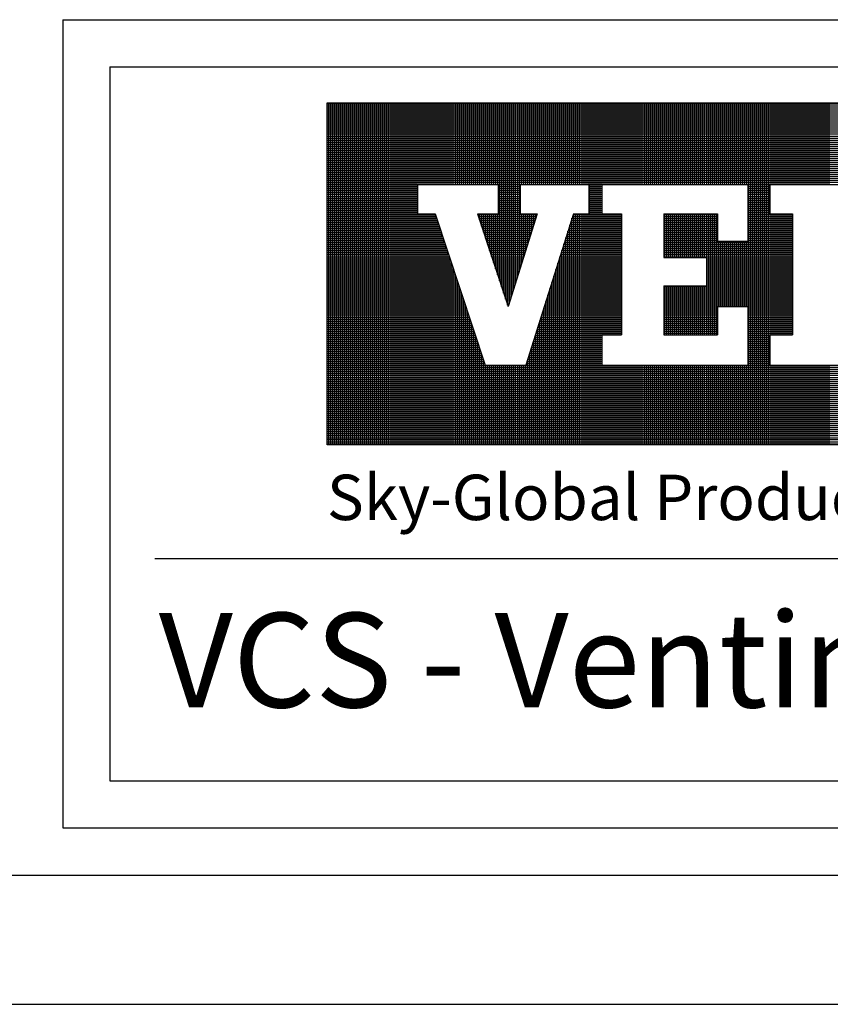
# Model space of a CAD drawing. Units: inches. Extents: x -17 to 63.8, y 0 to 55.1.
# Drawn here: x 47.2 to 51.3, y 0 to 5 of the extents above; entities that cross this region are included whole.
import ezdxf

# ---------------------------------------------------------------- set-up
doc = ezdxf.new("R2010")
doc.units = ezdxf.units.IN
doc.header["$LTSCALE"] = 2
doc.header["$MEASUREMENT"] = 0
doc.layers.get('0').update_dxf_attribs({"linetype": 'CONTINUOUS'})
doc.layers.add('VELUX_Border', color=5, linetype='CONTINUOUS')
doc.layers.add('VELUX_Text', color=1, linetype='CONTINUOUS')
doc.styles.add('Verdana', font='verdana.ttf')

msp = doc.modelspace()

# ---------------------------------------------------------------- linework, layer by layer
at = {"color": 7}
for p, q in [((47.6202, 4.7994), (62.6056, 4.7994)), ((47.6202, 4.7994), (47.6202, 1.1444)), ((47.8499, 2.283), (62.3896, 2.283)), ((47.6202, 1.1444), (62.6056, 1.1444))]:
    msp.add_line(p, q, dxfattribs=at)
at = {"layer": 'VELUX_Border'}
for p, q in [((47.3785, 5.0411), (62.8473, 5.0411)), ((47.3785, 5.0411), (47.3785, 0.9027)), ((47.3785, 0.9027), (62.8473, 0.9027)), ((1.3221, 0.661), (63.089, 0.661))]:
    msp.add_line(p, q, dxfattribs=at)
at = {"layer": 'VELUX_Border', "color": 6}
msp.add_line((0, 0), (63.75, 0), dxfattribs=at)
at = {"layer": 'VELUX_Text', "color": 240}
for p, q in [((48.7325, 4.6161), (54.0006, 4.6161)), ((48.7325, 2.864), (48.7325, 4.6161)), ((54.0006, 4.6087), (48.7325, 4.6087)), ((54.0006, 4.5984), (48.7325, 4.5984)), ((54.0006, 4.5881), (48.7325, 4.5881)), ((48.7404, 2.864), (48.7404, 4.6161)), ((48.7507, 2.864), (48.7507, 4.6161)), ((48.761, 2.864), (48.761, 4.6161)), ((48.7713, 2.864), (48.7713, 4.6161)), ((48.7816, 2.864), (48.7816, 4.6161)), ((48.7919, 2.864), (48.7919, 4.6161)), ((48.8022, 2.864), (48.8022, 4.6161)), ((48.8125, 2.864), (48.8125, 4.6161)), ((48.8228, 2.864), (48.8228, 4.6161)), ((48.8331, 2.864), (48.8331, 4.6161)), ((48.8434, 2.864), (48.8434, 4.6161)), ((48.8537, 2.864), (48.8537, 4.6161)), ((48.864, 2.864), (48.864, 4.6161)), ((48.8743, 2.864), (48.8743, 4.6161)), ((48.8846, 2.864), (48.8846, 4.6161)), ((48.8949, 2.864), (48.8949, 4.6161)), ((48.9052, 2.864), (48.9052, 4.6161)), ((48.9155, 2.864), (48.9155, 4.6161)), ((48.9257, 2.864), (48.9257, 4.6161)), ((48.936, 2.864), (48.936, 4.6161)), ((48.9463, 2.864), (48.9463, 4.6161)), ((48.9566, 2.864), (48.9566, 4.6161)), ((48.9669, 2.864), (48.9669, 4.6161)), ((48.9772, 2.864), (48.9772, 4.6161)), ((48.9875, 2.864), (48.9875, 4.6161)), ((48.9978, 2.864), (48.9978, 4.6161)), ((49.0081, 2.864), (49.0081, 4.6161)), ((49.0184, 2.864), (49.0184, 4.6161)), ((49.0287, 2.864), (49.0287, 4.6161)), ((49.039, 2.864), (49.039, 4.6161)), ((49.0493, 2.864), (49.0493, 4.6161)), ((49.0596, 2.864), (49.0596, 4.6161)), ((49.0699, 2.864), (49.0699, 4.6161)), ((49.0802, 2.864), (49.0802, 4.6161)), ((49.0905, 2.864), (49.0905, 4.6161)), ((49.1008, 2.864), (49.1008, 4.6161)), ((49.1111, 2.864), (49.1111, 4.6161)), ((49.1214, 2.864), (49.1214, 4.6161)), ((49.1317, 2.864), (49.1317, 4.6161)), ((49.142, 2.864), (49.142, 4.6161)), ((49.1523, 2.864), (49.1523, 4.6161)), ((49.1626, 2.864), (49.1626, 4.6161)), ((49.1729, 2.864), (49.1729, 4.6161)), ((49.1832, 2.864), (49.1832, 4.6161)), ((49.1935, 2.864), (49.1935, 4.6161)), ((49.2038, 4.1979), (49.2038, 4.6161)), ((49.2141, 4.1979), (49.2141, 4.6161)), ((49.2243, 4.1979), (49.2243, 4.6161)), ((49.2346, 4.1979), (49.2346, 4.6161)), ((49.2449, 4.1979), (49.2449, 4.6161)), ((49.2552, 4.1979), (49.2552, 4.6161)), ((49.2655, 4.1979), (49.2655, 4.6161)), ((49.2758, 4.1979), (49.2758, 4.6161)), ((49.2861, 4.1979), (49.2861, 4.6161)), ((49.2964, 4.1979), (49.2964, 4.6161)), ((49.3067, 4.1979), (49.3067, 4.6161)), ((49.317, 4.1979), (49.317, 4.6161)), ((49.3273, 4.1979), (49.3273, 4.6161)), ((49.3376, 4.1979), (49.3376, 4.6161)), ((49.3479, 4.1979), (49.3479, 4.6161)), ((49.3582, 4.1979), (49.3582, 4.6161)), ((49.3685, 4.1979), (49.3685, 4.6161)), ((49.3788, 4.1979), (49.3788, 4.6161)), ((49.3891, 4.1979), (49.3891, 4.6161)), ((49.3994, 4.1979), (49.3994, 4.6161)), ((49.4097, 4.1979), (49.4097, 4.6161)), ((49.42, 4.1979), (49.42, 4.6161)), ((49.4303, 4.1979), (49.4303, 4.6161)), ((49.4406, 4.1979), (49.4406, 4.6161)), ((49.4509, 4.1979), (49.4509, 4.6161)), ((49.4612, 4.1979), (49.4612, 4.6161)), ((49.4715, 4.1979), (49.4715, 4.6161)), ((49.4818, 4.1979), (49.4818, 4.6161)), ((49.4921, 4.1979), (49.4921, 4.6161)), ((49.5024, 4.1979), (49.5024, 4.6161)), ((49.5127, 4.1979), (49.5127, 4.6161)), ((49.523, 4.1979), (49.523, 4.6161)), ((49.5332, 4.1979), (49.5332, 4.6161)), ((49.5435, 4.1979), (49.5435, 4.6161)), ((49.5538, 4.1979), (49.5538, 4.6161)), ((49.5641, 4.1979), (49.5641, 4.6161)), ((49.5744, 4.1979), (49.5744, 4.6161)), ((49.5847, 4.1979), (49.5847, 4.6161)), ((49.595, 4.1979), (49.595, 4.6161)), ((49.6053, 4.1979), (49.6053, 4.6161)), ((49.6156, 3.7041), (49.6156, 4.6161)), ((49.6259, 3.6729), (49.6259, 4.6161)), ((49.6362, 3.6417), (49.6362, 4.6161)), ((49.6465, 3.6105), (49.6465, 4.6161)), ((49.6568, 3.5793), (49.6568, 4.6161)), ((49.6671, 3.5997), (49.6671, 4.6161)), ((49.6774, 3.6325), (49.6774, 4.6161)), ((49.6877, 3.6653), (49.6877, 4.6161)), ((49.698, 3.6981), (49.698, 4.6161)), ((49.7083, 3.731), (49.7083, 4.6161)), ((49.7186, 3.7638), (49.7186, 4.6161)), ((49.7289, 4.1979), (49.7289, 4.6161)), ((49.7392, 4.1979), (49.7392, 4.6161)), ((49.7495, 4.1979), (49.7495, 4.6161)), ((49.7598, 4.1979), (49.7598, 4.6161)), ((49.7701, 4.1979), (49.7701, 4.6161)), ((49.7804, 4.1979), (49.7804, 4.6161)), ((49.7907, 4.1979), (49.7907, 4.6161)), ((49.801, 4.1979), (49.801, 4.6161)), ((49.8113, 4.1979), (49.8113, 4.6161)), ((49.8216, 4.1979), (49.8216, 4.6161)), ((49.8318, 4.1979), (49.8318, 4.6161)), ((49.8421, 4.1979), (49.8421, 4.6161)), ((49.8524, 4.1979), (49.8524, 4.6161)), ((49.8627, 4.1979), (49.8627, 4.6161)), ((49.873, 4.1979), (49.873, 4.6161)), ((49.8833, 4.1979), (49.8833, 4.6161)), ((49.8936, 4.1979), (49.8936, 4.6161)), ((49.9039, 4.1979), (49.9039, 4.6161)), ((49.9142, 4.1979), (49.9142, 4.6161)), ((49.9245, 4.1979), (49.9245, 4.6161)), ((49.9348, 4.1979), (49.9348, 4.6161)), ((49.9451, 4.1979), (49.9451, 4.6161)), ((49.9554, 4.1979), (49.9554, 4.6161)), ((49.9657, 4.1979), (49.9657, 4.6161)), ((49.976, 4.1979), (49.976, 4.6161)), ((49.9863, 4.1979), (49.9863, 4.6161)), ((49.9966, 4.1979), (49.9966, 4.6161)), ((50.0069, 4.1979), (50.0069, 4.6161)), ((50.0172, 4.1979), (50.0172, 4.6161)), ((50.0275, 4.1979), (50.0275, 4.6161)), ((50.0378, 4.1979), (50.0378, 4.6161)), ((50.0481, 4.1979), (50.0481, 4.6161)), ((50.0584, 4.1979), (50.0584, 4.6161)), ((50.0687, 4.1979), (50.0687, 4.6161)), ((50.079, 2.864), (50.079, 4.6161)), ((50.0893, 2.864), (50.0893, 4.6161)), ((50.0996, 2.864), (50.0996, 4.6161)), ((50.1099, 2.864), (50.1099, 4.6161)), ((50.1202, 2.864), (50.1202, 4.6161)), ((50.1305, 2.864), (50.1305, 4.6161)), ((50.1407, 4.1979), (50.1407, 4.6161)), ((50.151, 4.1979), (50.151, 4.6161)), ((50.1613, 4.1979), (50.1613, 4.6161)), ((50.1716, 4.1979), (50.1716, 4.6161)), ((50.1819, 4.1979), (50.1819, 4.6161)), ((50.1922, 4.1979), (50.1922, 4.6161)), ((50.2025, 4.1979), (50.2025, 4.6161)), ((50.2128, 4.1979), (50.2128, 4.6161)), ((50.2231, 4.1979), (50.2231, 4.6161)), ((50.2334, 4.1979), (50.2334, 4.6161)), ((50.2437, 4.1979), (50.2437, 4.6161)), ((50.254, 4.1979), (50.254, 4.6161)), ((50.2643, 4.1979), (50.2643, 4.6161)), ((50.2746, 4.1979), (50.2746, 4.6161)), ((50.2849, 4.1979), (50.2849, 4.6161)), ((50.2952, 4.1979), (50.2952, 4.6161)), ((50.3055, 4.1979), (50.3055, 4.6161)), ((50.3158, 4.1979), (50.3158, 4.6161)), ((50.3261, 4.1979), (50.3261, 4.6161)), ((50.3364, 4.1979), (50.3364, 4.6161)), ((50.3467, 4.1979), (50.3467, 4.6161)), ((50.357, 4.1979), (50.357, 4.6161)), ((50.3673, 4.1979), (50.3673, 4.6161)), ((50.3776, 4.1979), (50.3776, 4.6161)), ((50.3879, 4.1979), (50.3879, 4.6161)), ((50.3982, 4.1979), (50.3982, 4.6161)), ((50.4085, 4.1979), (50.4085, 4.6161)), ((50.4188, 4.1979), (50.4188, 4.6161)), ((50.4291, 4.1979), (50.4291, 4.6161)), ((50.4393, 4.1979), (50.4393, 4.6161)), ((50.4496, 4.1979), (50.4496, 4.6161)), ((50.4599, 4.1979), (50.4599, 4.6161)), ((50.4702, 4.1979), (50.4702, 4.6161)), ((50.4805, 4.1979), (50.4805, 4.6161)), ((50.4908, 4.1979), (50.4908, 4.6161)), ((50.5011, 4.1979), (50.5011, 4.6161)), ((50.5114, 4.1979), (50.5114, 4.6161)), ((50.5217, 4.1979), (50.5217, 4.6161)), ((50.532, 4.1979), (50.532, 4.6161)), ((50.5423, 4.1979), (50.5423, 4.6161)), ((50.5526, 4.1979), (50.5526, 4.6161)), ((50.5629, 4.1979), (50.5629, 4.6161)), ((50.5732, 4.1979), (50.5732, 4.6161)), ((50.5835, 4.1979), (50.5835, 4.6161)), ((50.5938, 4.1979), (50.5938, 4.6161)), ((50.6041, 4.1979), (50.6041, 4.6161)), ((50.6144, 4.1979), (50.6144, 4.6161)), ((50.6247, 4.1979), (50.6247, 4.6161)), ((50.635, 4.1979), (50.635, 4.6161)), ((50.6453, 4.1979), (50.6453, 4.6161)), ((50.6556, 4.1979), (50.6556, 4.6161)), ((50.6659, 4.1979), (50.6659, 4.6161)), ((50.6762, 4.1979), (50.6762, 4.6161)), ((50.6865, 4.1979), (50.6865, 4.6161)), ((50.6968, 4.1979), (50.6968, 4.6161)), ((50.7071, 4.1979), (50.7071, 4.6161)), ((50.7174, 4.1979), (50.7174, 4.6161)), ((50.7277, 4.1979), (50.7277, 4.6161)), ((50.738, 4.1979), (50.738, 4.6161)), ((50.7482, 4.1979), (50.7482, 4.6161)), ((50.7585, 4.1979), (50.7585, 4.6161)), ((50.7688, 4.1979), (50.7688, 4.6161)), ((50.7791, 4.1979), (50.7791, 4.6161)), ((50.7894, 4.1979), (50.7894, 4.6161)), ((50.7997, 4.1979), (50.7997, 4.6161)), ((50.81, 4.1979), (50.81, 4.6161)), ((50.8203, 4.1979), (50.8203, 4.6161)), ((50.8306, 4.1979), (50.8306, 4.6161)), ((50.8409, 4.1979), (50.8409, 4.6161)), ((50.8512, 4.1979), (50.8512, 4.6161)), ((50.8615, 4.1979), (50.8615, 4.6161)), ((50.8718, 4.1979), (50.8718, 4.6161)), ((50.8821, 4.1979), (50.8821, 4.6161)), ((50.8924, 2.864), (50.8924, 4.6161)), ((50.9027, 2.864), (50.9027, 4.6161)), ((50.913, 2.864), (50.913, 4.6161)), ((50.9233, 2.864), (50.9233, 4.6161)), ((50.9336, 2.864), (50.9336, 4.6161)), ((50.9439, 2.864), (50.9439, 4.6161)), ((50.9542, 2.864), (50.9542, 4.6161)), ((50.9645, 2.864), (50.9645, 4.6161)), ((50.9748, 2.864), (50.9748, 4.6161)), ((50.9851, 2.864), (50.9851, 4.6161)), ((50.9954, 2.864), (50.9954, 4.6161)), ((51.0057, 4.1979), (51.0057, 4.6161)), ((51.016, 4.1979), (51.016, 4.6161)), ((51.0263, 4.1979), (51.0263, 4.6161)), ((51.0366, 4.1979), (51.0366, 4.6161)), ((51.0468, 4.1979), (51.0468, 4.6161)), ((51.0571, 4.1979), (51.0571, 4.6161)), ((51.0674, 4.1979), (51.0674, 4.6161)), ((51.0777, 4.1979), (51.0777, 4.6161)), ((51.088, 4.1979), (51.088, 4.6161)), ((51.0983, 4.1979), (51.0983, 4.6161)), ((51.1086, 4.1979), (51.1086, 4.6161)), ((51.1189, 4.1979), (51.1189, 4.6161)), ((51.1292, 4.1979), (51.1292, 4.6161)), ((51.1395, 4.1979), (51.1395, 4.6161)), ((51.1498, 4.1979), (51.1498, 4.6161)), ((51.1601, 4.1979), (51.1601, 4.6161)), ((51.1704, 4.1979), (51.1704, 4.6161)), ((51.1807, 4.1979), (51.1807, 4.6161)), ((51.191, 4.1979), (51.191, 4.6161)), ((51.2013, 4.1979), (51.2013, 4.6161)), ((51.2116, 4.1979), (51.2116, 4.6161)), ((51.2219, 4.1979), (51.2219, 4.6161)), ((51.2322, 4.1979), (51.2322, 4.6161)), ((51.2425, 4.1979), (51.2425, 4.6161)), ((51.2528, 4.1979), (51.2528, 4.6161)), ((51.2631, 4.1979), (51.2631, 4.6161)), ((51.2734, 4.1979), (51.2734, 4.6161)), ((51.2837, 4.1979), (51.2837, 4.6161)), ((51.294, 4.1979), (51.294, 4.6161)), ((51.3043, 4.1979), (51.3043, 4.6161)), ((54.0006, 4.5778), (48.7325, 4.5778)), ((54.0006, 4.5675), (48.7325, 4.5675)), ((54.0006, 4.5572), (48.7325, 4.5572)), ((54.0006, 4.5469), (48.7325, 4.5469)), ((54.0006, 4.5366), (48.7325, 4.5366)), ((54.0006, 4.5263), (48.7325, 4.5263)), ((54.0006, 4.516), (48.7325, 4.516)), ((54.0006, 4.5057), (48.7325, 4.5057)), ((54.0006, 4.4954), (48.7325, 4.4954)), ((54.0006, 4.4851), (48.7325, 4.4851)), ((54.0006, 4.4748), (48.7325, 4.4748)), ((54.0006, 4.4645), (48.7325, 4.4645)), ((54.0006, 4.4542), (48.7325, 4.4542)), ((54.0006, 4.4439), (48.7325, 4.4439)), ((54.0006, 4.4336), (48.7325, 4.4336)), ((54.0006, 4.4233), (48.7325, 4.4233)), ((54.0006, 4.413), (48.7325, 4.413)), ((54.0006, 4.4028), (48.7325, 4.4028)), ((54.0006, 4.3925), (48.7325, 4.3925)), ((54.0006, 4.3822), (48.7325, 4.3822)), ((54.0006, 4.3719), (48.7325, 4.3719)), ((54.0006, 4.3616), (48.7325, 4.3616)), ((54.0006, 4.3513), (48.7325, 4.3513)), ((54.0006, 4.341), (48.7325, 4.341)), ((54.0006, 4.3307), (48.7325, 4.3307)), ((54.0006, 4.3204), (48.7325, 4.3204)), ((54.0006, 4.3101), (48.7325, 4.3101)), ((54.0006, 4.2998), (48.7325, 4.2998)), ((54.0006, 4.2895), (48.7325, 4.2895)), ((54.0006, 4.2792), (48.7325, 4.2792)), ((54.0006, 4.2689), (48.7325, 4.2689)), ((54.0006, 4.2586), (48.7325, 4.2586)), ((54.0006, 4.2483), (48.7325, 4.2483)), ((54.0006, 4.238), (48.7325, 4.238)), ((54.0006, 4.2277), (48.7325, 4.2277)), ((54.0006, 4.2174), (48.7325, 4.2174)), ((54.0006, 4.2071), (48.7325, 4.2071)), ((49.1955, 4.1968), (48.7325, 4.1968)), ((49.1955, 4.1865), (48.7325, 4.1865)), ((49.1955, 4.1979), (49.1955, 4.0473)), ((49.1955, 4.1979), (49.6087, 4.1979)), ((49.6087, 4.1979), (49.6087, 4.0473)), ((49.7204, 4.1968), (49.6087, 4.1968)), ((49.7204, 4.1865), (49.6087, 4.1865)), ((49.7204, 4.1979), (49.7204, 4.0473)), ((49.7204, 4.1979), (50.0721, 4.1979)), ((50.0721, 4.1979), (50.0721, 4.0473)), ((50.1391, 4.1968), (50.0721, 4.1968)), ((50.1391, 4.1865), (50.0721, 4.1865)), ((50.1391, 4.1979), (50.8873, 4.1979)), ((50.1391, 4.1979), (50.1391, 4.0473)), ((50.8873, 4.1979), (50.8873, 3.9077)), ((50.999, 4.1968), (50.8873, 4.1968)), ((50.999, 4.1865), (50.8873, 4.1865)), ((50.999, 4.1979), (50.999, 4.0473)), ((50.999, 4.1979), (51.468, 4.1979)), ((49.1955, 4.1762), (48.7325, 4.1762)), ((49.1955, 4.1659), (48.7325, 4.1659)), ((49.1955, 4.1556), (48.7325, 4.1556)), ((49.1955, 4.1453), (48.7325, 4.1453)), ((49.1955, 4.135), (48.7325, 4.135)), ((49.7204, 4.1762), (49.6087, 4.1762)), ((49.7204, 4.1659), (49.6087, 4.1659)), ((49.7204, 4.1556), (49.6087, 4.1556)), ((49.7204, 4.1453), (49.6087, 4.1453)), ((49.7204, 4.135), (49.6087, 4.135)), ((50.1391, 4.1762), (50.0721, 4.1762)), ((50.1391, 4.1659), (50.0721, 4.1659)), ((50.1391, 4.1556), (50.0721, 4.1556)), ((50.1391, 4.1453), (50.0721, 4.1453)), ((50.1391, 4.135), (50.0721, 4.135)), ((50.999, 4.1762), (50.8873, 4.1762)), ((50.999, 4.1659), (50.8873, 4.1659)), ((50.999, 4.1556), (50.8873, 4.1556)), ((50.999, 4.1453), (50.8873, 4.1453)), ((50.999, 4.135), (50.8873, 4.135)), ((49.1955, 4.1247), (48.7325, 4.1247)), ((49.1955, 4.1144), (48.7325, 4.1144)), ((49.1955, 4.1042), (48.7325, 4.1042)), ((49.1955, 4.0939), (48.7325, 4.0939)), ((49.1955, 4.0836), (48.7325, 4.0836)), ((49.7204, 4.1247), (49.6087, 4.1247)), ((49.7204, 4.1144), (49.6087, 4.1144)), ((49.7204, 4.1042), (49.6087, 4.1042)), ((49.7204, 4.0939), (49.6087, 4.0939)), ((49.7204, 4.0836), (49.6087, 4.0836)), ((50.1391, 4.1247), (50.0721, 4.1247)), ((50.1391, 4.1144), (50.0721, 4.1144)), ((50.1391, 4.1042), (50.0721, 4.1042)), ((50.1391, 4.0939), (50.0721, 4.0939)), ((50.1391, 4.0836), (50.0721, 4.0836)), ((50.999, 4.1247), (50.8873, 4.1247)), ((50.999, 4.1144), (50.8873, 4.1144)), ((50.999, 4.1042), (50.8873, 4.1042)), ((50.999, 4.0939), (50.8873, 4.0939)), ((50.999, 4.0836), (50.8873, 4.0836)), ((49.1955, 4.0733), (48.7325, 4.0733)), ((49.1955, 4.063), (48.7325, 4.063)), ((49.1955, 4.0527), (48.7325, 4.0527)), ((49.288, 4.0424), (48.7325, 4.0424)), ((49.1955, 4.0473), (49.2864, 4.0473)), ((49.2038, 2.864), (49.2038, 4.0473)), ((49.2141, 2.864), (49.2141, 4.0473)), ((49.2243, 2.864), (49.2243, 4.0473)), ((49.2346, 2.864), (49.2346, 4.0473)), ((49.2449, 2.864), (49.2449, 4.0473)), ((49.2552, 2.864), (49.2552, 4.0473)), ((49.2655, 2.864), (49.2655, 4.0473)), ((49.2758, 2.864), (49.2758, 4.0473)), ((49.2861, 2.864), (49.2861, 4.0473)), ((49.2864, 4.0473), (49.5424, 3.2715)), ((49.5023, 4.0473), (49.6588, 3.5732)), ((49.5023, 4.0473), (49.6087, 4.0473)), ((49.5024, 4.0472), (49.5024, 4.0473)), ((49.806, 4.0424), (49.5039, 4.0424)), ((49.5127, 4.016), (49.5127, 4.0473)), ((49.523, 3.9848), (49.523, 4.0473)), ((49.5332, 3.9536), (49.5332, 4.0473)), ((49.5435, 3.9224), (49.5435, 4.0473)), ((49.5538, 3.8912), (49.5538, 4.0473)), ((49.5641, 3.86), (49.5641, 4.0473)), ((49.5744, 3.8288), (49.5744, 4.0473)), ((49.5847, 3.7976), (49.5847, 4.0473)), ((49.595, 3.7664), (49.595, 4.0473)), ((49.6053, 3.7353), (49.6053, 4.0473)), ((49.7204, 4.0733), (49.6087, 4.0733)), ((49.7204, 4.063), (49.6087, 4.063)), ((49.7204, 4.0527), (49.6087, 4.0527)), ((49.8075, 4.0473), (49.6588, 3.5732)), ((49.7204, 4.0473), (49.8075, 4.0473)), ((49.7289, 3.7966), (49.7289, 4.0473)), ((49.7392, 3.8294), (49.7392, 4.0473)), ((49.7495, 3.8622), (49.7495, 4.0473)), ((49.9935, 4.0473), (49.7501, 3.2715)), ((49.7598, 3.895), (49.7598, 4.0473)), ((49.7701, 3.9279), (49.7701, 4.0473)), ((49.7804, 3.9607), (49.7804, 4.0473)), ((49.7907, 3.9935), (49.7907, 4.0473)), ((49.801, 4.0263), (49.801, 4.0473)), ((50.2396, 4.0424), (49.992, 4.0424)), ((49.9935, 4.0473), (50.0721, 4.0473)), ((49.9966, 2.864), (49.9966, 4.0473)), ((50.0069, 2.864), (50.0069, 4.0473)), ((50.0172, 2.864), (50.0172, 4.0473)), ((50.0275, 2.864), (50.0275, 4.0473)), ((50.0378, 2.864), (50.0378, 4.0473)), ((50.0481, 2.864), (50.0481, 4.0473)), ((50.0584, 2.864), (50.0584, 4.0473)), ((50.0687, 2.864), (50.0687, 4.0473)), ((50.1391, 4.0733), (50.0721, 4.0733)), ((50.1391, 4.063), (50.0721, 4.063)), ((50.1391, 4.0527), (50.0721, 4.0527)), ((50.1391, 4.0473), (50.2396, 4.0473)), ((50.1407, 3.4278), (50.1407, 4.0473)), ((50.151, 3.4278), (50.151, 4.0473)), ((50.1613, 3.4278), (50.1613, 4.0473)), ((50.1716, 3.4278), (50.1716, 4.0473)), ((50.1819, 3.4278), (50.1819, 4.0473)), ((50.1922, 3.4278), (50.1922, 4.0473)), ((50.2025, 3.4278), (50.2025, 4.0473)), ((50.2128, 3.4278), (50.2128, 4.0473)), ((50.2231, 3.4278), (50.2231, 4.0473)), ((50.2334, 3.4278), (50.2334, 4.0473)), ((50.2396, 4.0473), (50.2396, 3.4278)), ((50.4574, 4.0473), (50.731, 4.0473)), ((50.4574, 4.0473), (50.4574, 3.824)), ((50.731, 4.0424), (50.4574, 4.0424)), ((50.4599, 3.824), (50.4599, 4.0473)), ((50.4702, 3.824), (50.4702, 4.0473)), ((50.4805, 3.824), (50.4805, 4.0473)), ((50.4908, 3.824), (50.4908, 4.0473)), ((50.5011, 3.824), (50.5011, 4.0473)), ((50.5114, 3.824), (50.5114, 4.0473)), ((50.5217, 3.824), (50.5217, 4.0473)), ((50.532, 3.824), (50.532, 4.0473)), ((50.5423, 3.824), (50.5423, 4.0473)), ((50.5526, 3.824), (50.5526, 4.0473)), ((50.5629, 3.824), (50.5629, 4.0473)), ((50.5732, 3.824), (50.5732, 4.0473)), ((50.5835, 3.824), (50.5835, 4.0473)), ((50.5938, 3.824), (50.5938, 4.0473)), ((50.6041, 3.824), (50.6041, 4.0473)), ((50.6144, 3.824), (50.6144, 4.0473)), ((50.6247, 3.824), (50.6247, 4.0473)), ((50.635, 3.824), (50.635, 4.0473)), ((50.6453, 3.824), (50.6453, 4.0473)), ((50.6556, 3.824), (50.6556, 4.0473)), ((50.6659, 3.824), (50.6659, 4.0473)), ((50.6762, 3.4278), (50.6762, 4.0473)), ((50.6865, 3.4278), (50.6865, 4.0473)), ((50.6968, 3.4278), (50.6968, 4.0473)), ((50.7071, 3.4278), (50.7071, 4.0473)), ((50.7174, 3.4278), (50.7174, 4.0473)), ((50.7277, 3.4278), (50.7277, 4.0473)), ((50.731, 4.0473), (50.731, 3.9077)), ((50.999, 4.0733), (50.8873, 4.0733)), ((50.999, 4.063), (50.8873, 4.063)), ((50.999, 4.0527), (50.8873, 4.0527)), ((51.1163, 4.0424), (50.8873, 4.0424)), ((50.999, 4.0473), (51.1163, 4.0473)), ((51.0057, 3.4278), (51.0057, 4.0473)), ((51.016, 3.4278), (51.016, 4.0473)), ((51.0263, 3.4278), (51.0263, 4.0473)), ((51.0366, 3.4278), (51.0366, 4.0473)), ((51.0468, 3.4278), (51.0468, 4.0473)), ((51.0571, 3.4278), (51.0571, 4.0473)), ((51.0674, 3.4278), (51.0674, 4.0473)), ((51.0777, 3.4278), (51.0777, 4.0473)), ((51.088, 3.4278), (51.088, 4.0473)), ((51.0983, 3.4278), (51.0983, 4.0473)), ((51.1086, 3.4278), (51.1086, 4.0473)), ((51.1163, 4.0473), (51.1163, 3.4278)), ((49.2914, 4.0321), (48.7325, 4.0321)), ((49.2948, 4.0218), (48.7325, 4.0218)), ((49.2982, 4.0115), (48.7325, 4.0115)), ((49.3016, 4.0012), (48.7325, 4.0012)), ((49.305, 3.9909), (48.7325, 3.9909)), ((49.2964, 2.864), (49.2964, 4.0168)), ((49.3067, 2.864), (49.3067, 3.9856)), ((49.8028, 4.0321), (49.5073, 4.0321)), ((49.7995, 4.0218), (49.5107, 4.0218)), ((49.7963, 4.0115), (49.5141, 4.0115)), ((49.7931, 4.0012), (49.5175, 4.0012)), ((49.7898, 3.9909), (49.5209, 3.9909)), ((50.2396, 3.9909), (49.9759, 3.9909)), ((49.976, 2.864), (49.976, 3.9914)), ((50.2396, 4.0012), (49.9791, 4.0012)), ((50.2396, 4.0115), (49.9823, 4.0115)), ((50.2396, 4.0218), (49.9855, 4.0218)), ((49.9863, 2.864), (49.9863, 4.0242)), ((50.2396, 4.0321), (49.9888, 4.0321)), ((50.731, 4.0321), (50.4574, 4.0321)), ((50.731, 4.0218), (50.4574, 4.0218)), ((50.731, 4.0115), (50.4574, 4.0115)), ((50.731, 4.0012), (50.4574, 4.0012)), ((50.731, 3.9909), (50.4574, 3.9909)), ((51.1163, 4.0321), (50.8873, 4.0321)), ((51.1163, 4.0218), (50.8873, 4.0218)), ((51.1163, 4.0115), (50.8873, 4.0115)), ((51.1163, 4.0012), (50.8873, 4.0012)), ((51.1163, 3.9909), (50.8873, 3.9909)), ((49.3084, 3.9806), (48.7325, 3.9806)), ((49.3118, 3.9703), (48.7325, 3.9703)), ((49.3152, 3.96), (48.7325, 3.96)), ((49.3186, 3.9497), (48.7325, 3.9497)), ((49.322, 3.9394), (48.7325, 3.9394)), ((49.317, 2.864), (49.317, 3.9544)), ((49.7866, 3.9806), (49.5243, 3.9806)), ((49.7834, 3.9703), (49.5277, 3.9703)), ((49.7802, 3.96), (49.5311, 3.96)), ((49.7769, 3.9497), (49.5345, 3.9497)), ((49.7737, 3.9394), (49.5379, 3.9394)), ((50.2396, 3.9394), (49.9597, 3.9394)), ((50.2396, 3.9497), (49.9629, 3.9497)), ((49.9657, 2.864), (49.9657, 3.9585)), ((50.2396, 3.96), (49.9662, 3.96)), ((50.2396, 3.9703), (49.9694, 3.9703)), ((50.2396, 3.9806), (49.9726, 3.9806)), ((50.731, 3.9806), (50.4574, 3.9806)), ((50.731, 3.9703), (50.4574, 3.9703)), ((50.731, 3.96), (50.4574, 3.96)), ((50.731, 3.9497), (50.4574, 3.9497)), ((50.731, 3.9394), (50.4574, 3.9394)), ((51.1163, 3.9806), (50.8873, 3.9806)), ((51.1163, 3.9703), (50.8873, 3.9703)), ((51.1163, 3.96), (50.8873, 3.96)), ((51.1163, 3.9497), (50.8873, 3.9497)), ((51.1163, 3.9394), (50.8873, 3.9394)), ((49.3254, 3.9291), (48.7325, 3.9291)), ((49.3288, 3.9188), (48.7325, 3.9188)), ((49.3322, 3.9085), (48.7325, 3.9085)), ((49.3356, 3.8982), (48.7325, 3.8982)), ((49.339, 3.8879), (48.7325, 3.8879)), ((49.3273, 2.864), (49.3273, 3.9232)), ((49.3376, 2.864), (49.3376, 3.892)), ((49.7705, 3.9291), (49.5413, 3.9291)), ((49.7672, 3.9188), (49.5447, 3.9188)), ((49.764, 3.9085), (49.5481, 3.9085)), ((49.7608, 3.8982), (49.5515, 3.8982)), ((49.7575, 3.8879), (49.5549, 3.8879)), ((50.2396, 3.8879), (49.9435, 3.8879)), ((49.9451, 2.864), (49.9451, 3.8929)), ((50.2396, 3.8982), (49.9468, 3.8982)), ((50.2396, 3.9085), (49.95, 3.9085)), ((50.2396, 3.9188), (49.9532, 3.9188)), ((49.9554, 2.864), (49.9554, 3.9257)), ((50.2396, 3.9291), (49.9565, 3.9291)), ((50.731, 3.9291), (50.4574, 3.9291)), ((50.731, 3.9188), (50.4574, 3.9188)), ((50.731, 3.9085), (50.4574, 3.9085)), ((51.1163, 3.8982), (50.4574, 3.8982)), ((51.1163, 3.8879), (50.4574, 3.8879)), ((50.731, 3.9077), (50.8873, 3.9077)), ((50.738, 3.5729), (50.738, 3.9077)), ((50.7482, 3.5729), (50.7482, 3.9077)), ((50.7585, 3.5729), (50.7585, 3.9077)), ((50.7688, 3.5729), (50.7688, 3.9077)), ((50.7791, 3.5729), (50.7791, 3.9077)), ((50.7894, 3.5729), (50.7894, 3.9077)), ((50.7997, 3.5729), (50.7997, 3.9077)), ((50.81, 3.5729), (50.81, 3.9077)), ((50.8203, 3.5729), (50.8203, 3.9077)), ((50.8306, 3.5729), (50.8306, 3.9077)), ((50.8409, 3.5729), (50.8409, 3.9077)), ((50.8512, 3.5729), (50.8512, 3.9077)), ((50.8615, 3.5729), (50.8615, 3.9077)), ((50.8718, 3.5729), (50.8718, 3.9077)), ((50.8821, 3.5729), (50.8821, 3.9077)), ((51.1163, 3.9291), (50.8873, 3.9291)), ((51.1163, 3.9188), (50.8873, 3.9188)), ((51.1163, 3.9085), (50.8873, 3.9085)), ((49.3424, 3.8776), (48.7325, 3.8776)), ((49.3458, 3.8673), (48.7325, 3.8673)), ((49.3492, 3.857), (48.7325, 3.857)), ((49.3526, 3.8467), (48.7325, 3.8467)), ((49.356, 3.8364), (48.7325, 3.8364)), ((49.3479, 2.864), (49.3479, 3.8608)), ((49.7543, 3.8776), (49.5583, 3.8776)), ((49.7511, 3.8673), (49.5617, 3.8673)), ((49.7478, 3.857), (49.5651, 3.857)), ((49.7446, 3.8467), (49.5685, 3.8467)), ((49.7414, 3.8364), (49.5719, 3.8364)), ((50.2396, 3.8364), (49.9274, 3.8364)), ((50.2396, 3.8467), (49.9306, 3.8467)), ((50.2396, 3.857), (49.9339, 3.857)), ((49.9348, 2.864), (49.9348, 3.8601)), ((50.2396, 3.8673), (49.9371, 3.8673)), ((50.2396, 3.8776), (49.9403, 3.8776)), ((51.1163, 3.8776), (50.4574, 3.8776)), ((51.1163, 3.8673), (50.4574, 3.8673)), ((51.1163, 3.857), (50.4574, 3.857)), ((51.1163, 3.8467), (50.4574, 3.8467)), ((51.1163, 3.8364), (50.4574, 3.8364)), ((49.3594, 3.8261), (48.7325, 3.8261)), ((49.3628, 3.8158), (48.7325, 3.8158)), ((49.3661, 3.8055), (48.7325, 3.8055)), ((49.3695, 3.7953), (48.7325, 3.7953)), ((49.3729, 3.785), (48.7325, 3.785)), ((49.3582, 2.864), (49.3582, 3.8296)), ((49.3685, 2.864), (49.3685, 3.7984)), ((49.7382, 3.8261), (49.5753, 3.8261)), ((49.7349, 3.8158), (49.5787, 3.8158)), ((49.7317, 3.8055), (49.5821, 3.8055)), ((49.7285, 3.7953), (49.5855, 3.7953)), ((49.7252, 3.785), (49.5889, 3.785)), ((50.2396, 3.785), (49.9112, 3.785)), ((49.9142, 2.864), (49.9142, 3.7945)), ((50.2396, 3.7953), (49.9145, 3.7953)), ((50.2396, 3.8055), (49.9177, 3.8055)), ((50.2396, 3.8158), (49.9209, 3.8158)), ((50.2396, 3.8261), (49.9242, 3.8261)), ((49.9245, 2.864), (49.9245, 3.8273)), ((51.1163, 3.8261), (50.4574, 3.8261)), ((50.4574, 3.824), (50.6752, 3.824)), ((50.6752, 3.824), (50.6752, 3.6789)), ((51.1163, 3.8158), (50.6752, 3.8158)), ((51.1163, 3.8055), (50.6752, 3.8055)), ((51.1163, 3.7953), (50.6752, 3.7953)), ((51.1163, 3.785), (50.6752, 3.785)), ((49.3763, 3.7747), (48.7325, 3.7747)), ((49.3797, 3.7644), (48.7325, 3.7644)), ((49.3831, 3.7541), (48.7325, 3.7541)), ((49.3865, 3.7438), (48.7325, 3.7438)), ((49.3899, 3.7335), (48.7325, 3.7335)), ((49.3788, 2.864), (49.3788, 3.7672)), ((49.3891, 2.864), (49.3891, 3.736)), ((49.722, 3.7747), (49.5923, 3.7747)), ((49.7188, 3.7644), (49.5957, 3.7644)), ((49.7155, 3.7541), (49.5991, 3.7541)), ((49.7123, 3.7438), (49.6025, 3.7438)), ((49.7091, 3.7335), (49.6059, 3.7335)), ((50.2396, 3.7335), (49.8951, 3.7335)), ((50.2396, 3.7438), (49.8983, 3.7438)), ((50.2396, 3.7541), (49.9015, 3.7541)), ((49.9039, 2.864), (49.9039, 3.7616)), ((50.2396, 3.7644), (49.9048, 3.7644)), ((50.2396, 3.7747), (49.908, 3.7747)), ((51.1163, 3.7747), (50.6752, 3.7747)), ((51.1163, 3.7644), (50.6752, 3.7644)), ((51.1163, 3.7541), (50.6752, 3.7541)), ((51.1163, 3.7438), (50.6752, 3.7438)), ((51.1163, 3.7335), (50.6752, 3.7335)), ((49.3933, 3.7232), (48.7325, 3.7232)), ((49.3967, 3.7129), (48.7325, 3.7129)), ((49.4001, 3.7026), (48.7325, 3.7026)), ((49.4035, 3.6923), (48.7325, 3.6923)), ((49.4069, 3.682), (48.7325, 3.682)), ((49.3994, 2.864), (49.3994, 3.7048)), ((49.7058, 3.7232), (49.6093, 3.7232)), ((49.7026, 3.7129), (49.6127, 3.7129)), ((49.6994, 3.7026), (49.6161, 3.7026)), ((49.6962, 3.6923), (49.6195, 3.6923)), ((49.6929, 3.682), (49.6229, 3.682)), ((50.2396, 3.682), (49.8789, 3.682)), ((50.2396, 3.6923), (49.8822, 3.6923)), ((49.8833, 2.864), (49.8833, 3.696)), ((50.2396, 3.7026), (49.8854, 3.7026)), ((50.2396, 3.7129), (49.8886, 3.7129)), ((50.2396, 3.7232), (49.8919, 3.7232)), ((49.8936, 2.864), (49.8936, 3.7288)), ((51.1163, 3.7232), (50.6752, 3.7232)), ((51.1163, 3.7129), (50.6752, 3.7129)), ((51.1163, 3.7026), (50.6752, 3.7026)), ((51.1163, 3.6923), (50.6752, 3.6923)), ((51.1163, 3.682), (50.6752, 3.682)), ((49.4103, 3.6717), (48.7325, 3.6717)), ((49.4137, 3.6614), (48.7325, 3.6614)), ((49.4171, 3.6511), (48.7325, 3.6511)), ((49.4205, 3.6408), (48.7325, 3.6408)), ((49.4239, 3.6305), (48.7325, 3.6305)), ((49.4097, 2.864), (49.4097, 3.6736)), ((49.42, 2.864), (49.42, 3.6425)), ((49.6897, 3.6717), (49.6263, 3.6717)), ((49.6865, 3.6614), (49.6297, 3.6614)), ((49.6832, 3.6511), (49.6331, 3.6511)), ((49.68, 3.6408), (49.6365, 3.6408)), ((49.6768, 3.6305), (49.6399, 3.6305)), ((49.8627, 2.864), (49.8627, 3.6304)), ((50.2396, 3.6305), (49.8628, 3.6305)), ((50.2396, 3.6408), (49.866, 3.6408)), ((50.2396, 3.6511), (49.8692, 3.6511)), ((50.2396, 3.6614), (49.8725, 3.6614)), ((49.873, 2.864), (49.873, 3.6632)), ((50.2396, 3.6717), (49.8757, 3.6717)), ((50.4574, 3.6789), (50.6752, 3.6789)), ((50.4574, 3.6789), (50.4574, 3.4278)), ((51.1163, 3.6717), (50.4574, 3.6717)), ((51.1163, 3.6614), (50.4574, 3.6614)), ((51.1163, 3.6511), (50.4574, 3.6511)), ((51.1163, 3.6408), (50.4574, 3.6408)), ((51.1163, 3.6305), (50.4574, 3.6305)), ((50.4599, 3.4278), (50.4599, 3.6789)), ((50.4702, 3.4278), (50.4702, 3.6789)), ((50.4805, 3.4278), (50.4805, 3.6789)), ((50.4908, 3.4278), (50.4908, 3.6789)), ((50.5011, 3.4278), (50.5011, 3.6789)), ((50.5114, 3.4278), (50.5114, 3.6789)), ((50.5217, 3.4278), (50.5217, 3.6789)), ((50.532, 3.4278), (50.532, 3.6789)), ((50.5423, 3.4278), (50.5423, 3.6789)), ((50.5526, 3.4278), (50.5526, 3.6789)), ((50.5629, 3.4278), (50.5629, 3.6789)), ((50.5732, 3.4278), (50.5732, 3.6789)), ((50.5835, 3.4278), (50.5835, 3.6789)), ((50.5938, 3.4278), (50.5938, 3.6789)), ((50.6041, 3.4278), (50.6041, 3.6789)), ((50.6144, 3.4278), (50.6144, 3.6789)), ((50.6247, 3.4278), (50.6247, 3.6789)), ((50.635, 3.4278), (50.635, 3.6789)), ((50.6453, 3.4278), (50.6453, 3.6789)), ((50.6556, 3.4278), (50.6556, 3.6789)), ((50.6659, 3.4278), (50.6659, 3.6789)), ((49.4273, 3.6202), (48.7325, 3.6202)), ((49.4307, 3.6099), (48.7325, 3.6099)), ((49.4341, 3.5996), (48.7325, 3.5996)), ((49.4375, 3.5893), (48.7325, 3.5893)), ((49.4303, 2.864), (49.4303, 3.6113)), ((49.4406, 2.864), (49.4406, 3.5801)), ((49.6735, 3.6202), (49.6433, 3.6202)), ((49.6703, 3.6099), (49.6467, 3.6099)), ((49.6671, 3.5996), (49.6501, 3.5996)), ((49.6638, 3.5893), (49.6535, 3.5893)), ((50.2396, 3.5893), (49.8499, 3.5893)), ((49.8524, 2.864), (49.8524, 3.5976)), ((50.2396, 3.5996), (49.8531, 3.5996)), ((50.2396, 3.6099), (49.8563, 3.6099)), ((50.2396, 3.6202), (49.8595, 3.6202)), ((51.1163, 3.6202), (50.4574, 3.6202)), ((51.1163, 3.6099), (50.4574, 3.6099)), ((51.1163, 3.5996), (50.4574, 3.5996)), ((51.1163, 3.5893), (50.4574, 3.5893)), ((49.4409, 3.579), (48.7325, 3.579)), ((49.4443, 3.5687), (48.7325, 3.5687)), ((49.4477, 3.5584), (48.7325, 3.5584)), ((49.4511, 3.5481), (48.7325, 3.5481)), ((49.4545, 3.5378), (48.7325, 3.5378)), ((49.4509, 2.864), (49.4509, 3.5489)), ((49.6606, 3.579), (49.6569, 3.579)), ((49.8318, 2.864), (49.8318, 3.5319)), ((50.2396, 3.5378), (49.8337, 3.5378)), ((50.2396, 3.5481), (49.8369, 3.5481)), ((50.2396, 3.5584), (49.8402, 3.5584)), ((49.8421, 2.864), (49.8421, 3.5648)), ((50.2396, 3.5687), (49.8434, 3.5687)), ((50.2396, 3.579), (49.8466, 3.579)), ((51.1163, 3.579), (50.4574, 3.579)), ((50.731, 3.5687), (50.4574, 3.5687)), ((50.731, 3.5584), (50.4574, 3.5584)), ((50.731, 3.5481), (50.4574, 3.5481)), ((50.731, 3.5378), (50.4574, 3.5378)), ((50.731, 3.5729), (50.731, 3.4278)), ((50.731, 3.5729), (50.8873, 3.5729)), ((50.8873, 3.5729), (50.8873, 3.2715)), ((51.1163, 3.5687), (50.8873, 3.5687)), ((51.1163, 3.5584), (50.8873, 3.5584)), ((51.1163, 3.5481), (50.8873, 3.5481)), ((51.1163, 3.5378), (50.8873, 3.5378)), ((49.4579, 3.5275), (48.7325, 3.5275)), ((49.4613, 3.5172), (48.7325, 3.5172)), ((49.4647, 3.5069), (48.7325, 3.5069)), ((49.4681, 3.4967), (48.7325, 3.4967)), ((49.4715, 3.4864), (48.7325, 3.4864)), ((49.4612, 2.864), (49.4612, 3.5177)), ((49.4715, 2.864), (49.4715, 3.4865)), ((50.2396, 3.4864), (49.8175, 3.4864)), ((50.2396, 3.4967), (49.8208, 3.4967)), ((49.8216, 2.864), (49.8216, 3.4991)), ((50.2396, 3.5069), (49.824, 3.5069)), ((50.2396, 3.5172), (49.8272, 3.5172)), ((50.2396, 3.5275), (49.8305, 3.5275)), ((50.731, 3.5275), (50.4574, 3.5275)), ((50.731, 3.5172), (50.4574, 3.5172)), ((50.731, 3.5069), (50.4574, 3.5069)), ((50.731, 3.4967), (50.4574, 3.4967)), ((50.731, 3.4864), (50.4574, 3.4864)), ((51.1163, 3.5275), (50.8873, 3.5275)), ((51.1163, 3.5172), (50.8873, 3.5172)), ((51.1163, 3.5069), (50.8873, 3.5069)), ((51.1163, 3.4967), (50.8873, 3.4967)), ((51.1163, 3.4864), (50.8873, 3.4864)), ((49.4749, 3.4761), (48.7325, 3.4761)), ((49.4783, 3.4658), (48.7325, 3.4658)), ((49.4817, 3.4555), (48.7325, 3.4555)), ((49.4851, 3.4452), (48.7325, 3.4452)), ((49.4885, 3.4349), (48.7325, 3.4349)), ((49.4818, 2.864), (49.4818, 3.4553)), ((49.801, 2.864), (49.801, 3.4335)), ((50.2396, 3.4349), (49.8014, 3.4349)), ((50.2396, 3.4452), (49.8046, 3.4452)), ((50.2396, 3.4555), (49.8079, 3.4555)), ((50.2396, 3.4658), (49.8111, 3.4658)), ((49.8113, 2.864), (49.8113, 3.4663)), ((50.2396, 3.4761), (49.8143, 3.4761)), ((50.731, 3.4761), (50.4574, 3.4761)), ((50.731, 3.4658), (50.4574, 3.4658)), ((50.731, 3.4555), (50.4574, 3.4555)), ((50.731, 3.4452), (50.4574, 3.4452)), ((50.731, 3.4349), (50.4574, 3.4349)), ((51.1163, 3.4761), (50.8873, 3.4761)), ((51.1163, 3.4658), (50.8873, 3.4658)), ((51.1163, 3.4555), (50.8873, 3.4555)), ((51.1163, 3.4452), (50.8873, 3.4452)), ((51.1163, 3.4349), (50.8873, 3.4349)), ((49.4919, 3.4246), (48.7325, 3.4246)), ((49.4953, 3.4143), (48.7325, 3.4143)), ((49.4987, 3.404), (48.7325, 3.404)), ((49.5021, 3.3937), (48.7325, 3.3937)), ((49.5055, 3.3834), (48.7325, 3.3834)), ((49.4921, 2.864), (49.4921, 3.4241)), ((49.5024, 2.864), (49.5024, 3.3929)), ((50.1391, 3.3834), (49.7852, 3.3834)), ((50.1391, 3.3937), (49.7885, 3.3937)), ((49.7907, 2.864), (49.7907, 3.4007)), ((50.1391, 3.404), (49.7917, 3.404)), ((50.1391, 3.4143), (49.7949, 3.4143)), ((50.1391, 3.4246), (49.7982, 3.4246)), ((50.1391, 3.4278), (50.2396, 3.4278)), ((50.1391, 3.4278), (50.1391, 3.2715)), ((50.4574, 3.4278), (50.731, 3.4278)), ((50.999, 3.4246), (50.8873, 3.4246)), ((50.999, 3.4143), (50.8873, 3.4143)), ((50.999, 3.404), (50.8873, 3.404)), ((50.999, 3.3937), (50.8873, 3.3937)), ((50.999, 3.3834), (50.8873, 3.3834)), ((50.999, 3.4278), (50.999, 3.2715)), ((50.999, 3.4278), (51.1163, 3.4278)), ((49.5089, 3.3731), (48.7325, 3.3731)), ((49.5123, 3.3628), (48.7325, 3.3628)), ((49.5157, 3.3525), (48.7325, 3.3525)), ((49.5191, 3.3422), (48.7325, 3.3422)), ((49.5225, 3.3319), (48.7325, 3.3319)), ((49.5127, 2.864), (49.5127, 3.3617)), ((49.523, 2.864), (49.523, 3.3305)), ((50.1391, 3.3319), (49.7691, 3.3319)), ((49.7701, 2.864), (49.7701, 3.335)), ((50.1391, 3.3422), (49.7723, 3.3422)), ((50.1391, 3.3525), (49.7755, 3.3525)), ((50.1391, 3.3628), (49.7788, 3.3628)), ((49.7804, 2.864), (49.7804, 3.3679)), ((50.1391, 3.3731), (49.782, 3.3731)), ((50.999, 3.3731), (50.8873, 3.3731)), ((50.999, 3.3628), (50.8873, 3.3628)), ((50.999, 3.3525), (50.8873, 3.3525)), ((50.999, 3.3422), (50.8873, 3.3422)), ((50.999, 3.3319), (50.8873, 3.3319)), ((49.5259, 3.3216), (48.7325, 3.3216)), ((49.5293, 3.3113), (48.7325, 3.3113)), ((49.5327, 3.301), (48.7325, 3.301)), ((49.5361, 3.2907), (48.7325, 3.2907)), ((49.5395, 3.2804), (48.7325, 3.2804)), ((49.5332, 2.864), (49.5332, 3.2993)), ((50.1391, 3.2804), (49.7529, 3.2804)), ((50.1391, 3.2907), (49.7562, 3.2907)), ((50.1391, 3.301), (49.7594, 3.301)), ((49.7598, 2.864), (49.7598, 3.3022)), ((50.1391, 3.3113), (49.7626, 3.3113)), ((50.1391, 3.3216), (49.7659, 3.3216)), ((50.999, 3.3216), (50.8873, 3.3216)), ((50.999, 3.3113), (50.8873, 3.3113)), ((50.999, 3.301), (50.8873, 3.301)), ((50.999, 3.2907), (50.8873, 3.2907)), ((50.999, 3.2804), (50.8873, 3.2804)), ((54.0006, 3.2701), (48.7325, 3.2701)), ((54.0006, 3.2598), (48.7325, 3.2598)), ((54.0006, 3.2495), (48.7325, 3.2495)), ((54.0006, 3.2392), (48.7325, 3.2392)), ((54.0006, 3.2289), (48.7325, 3.2289)), ((49.5424, 3.2715), (49.7501, 3.2715)), ((49.5435, 2.864), (49.5435, 3.2715)), ((49.5538, 2.864), (49.5538, 3.2715)), ((49.5641, 2.864), (49.5641, 3.2715)), ((49.5744, 2.864), (49.5744, 3.2715)), ((49.5847, 2.864), (49.5847, 3.2715)), ((49.595, 2.864), (49.595, 3.2715)), ((49.6053, 2.864), (49.6053, 3.2715)), ((49.6156, 2.864), (49.6156, 3.2715)), ((49.6259, 2.864), (49.6259, 3.2715)), ((49.6362, 2.864), (49.6362, 3.2715)), ((49.6465, 2.864), (49.6465, 3.2715)), ((49.6568, 2.864), (49.6568, 3.2715)), ((49.6671, 2.864), (49.6671, 3.2715)), ((49.6774, 2.864), (49.6774, 3.2715)), ((49.6877, 2.864), (49.6877, 3.2715)), ((49.698, 2.864), (49.698, 3.2715)), ((49.7083, 2.864), (49.7083, 3.2715)), ((49.7186, 2.864), (49.7186, 3.2715)), ((49.7289, 2.864), (49.7289, 3.2715)), ((49.7392, 2.864), (49.7392, 3.2715)), ((49.7495, 2.864), (49.7495, 3.2715)), ((50.1391, 3.2715), (50.8873, 3.2715)), ((50.1407, 2.864), (50.1407, 3.2715)), ((50.151, 2.864), (50.151, 3.2715)), ((50.1613, 2.864), (50.1613, 3.2715)), ((50.1716, 2.864), (50.1716, 3.2715)), ((50.1819, 2.864), (50.1819, 3.2715)), ((50.1922, 2.864), (50.1922, 3.2715)), ((50.2025, 2.864), (50.2025, 3.2715)), ((50.2128, 2.864), (50.2128, 3.2715)), ((50.2231, 2.864), (50.2231, 3.2715)), ((50.2334, 2.864), (50.2334, 3.2715)), ((50.2437, 2.864), (50.2437, 3.2715)), ((50.254, 2.864), (50.254, 3.2715)), ((50.2643, 2.864), (50.2643, 3.2715)), ((50.2746, 2.864), (50.2746, 3.2715)), ((50.2849, 2.864), (50.2849, 3.2715)), ((50.2952, 2.864), (50.2952, 3.2715)), ((50.3055, 2.864), (50.3055, 3.2715)), ((50.3158, 2.864), (50.3158, 3.2715)), ((50.3261, 2.864), (50.3261, 3.2715)), ((50.3364, 2.864), (50.3364, 3.2715)), ((50.3467, 2.864), (50.3467, 3.2715)), ((50.357, 2.864), (50.357, 3.2715)), ((50.3673, 2.864), (50.3673, 3.2715)), ((50.3776, 2.864), (50.3776, 3.2715)), ((50.3879, 2.864), (50.3879, 3.2715)), ((50.3982, 2.864), (50.3982, 3.2715)), ((50.4085, 2.864), (50.4085, 3.2715)), ((50.4188, 2.864), (50.4188, 3.2715)), ((50.4291, 2.864), (50.4291, 3.2715)), ((50.4393, 2.864), (50.4393, 3.2715)), ((50.4496, 2.864), (50.4496, 3.2715)), ((50.4599, 2.864), (50.4599, 3.2715)), ((50.4702, 2.864), (50.4702, 3.2715)), ((50.4805, 2.864), (50.4805, 3.2715)), ((50.4908, 2.864), (50.4908, 3.2715)), ((50.5011, 2.864), (50.5011, 3.2715)), ((50.5114, 2.864), (50.5114, 3.2715)), ((50.5217, 2.864), (50.5217, 3.2715)), ((50.532, 2.864), (50.532, 3.2715)), ((50.5423, 2.864), (50.5423, 3.2715)), ((50.5526, 2.864), (50.5526, 3.2715)), ((50.5629, 2.864), (50.5629, 3.2715)), ((50.5732, 2.864), (50.5732, 3.2715)), ((50.5835, 2.864), (50.5835, 3.2715)), ((50.5938, 2.864), (50.5938, 3.2715)), ((50.6041, 2.864), (50.6041, 3.2715)), ((50.6144, 2.864), (50.6144, 3.2715)), ((50.6247, 2.864), (50.6247, 3.2715)), ((50.635, 2.864), (50.635, 3.2715)), ((50.6453, 2.864), (50.6453, 3.2715)), ((50.6556, 2.864), (50.6556, 3.2715)), ((50.6659, 2.864), (50.6659, 3.2715)), ((50.6762, 2.864), (50.6762, 3.2715)), ((50.6865, 2.864), (50.6865, 3.2715)), ((50.6968, 2.864), (50.6968, 3.2715)), ((50.7071, 2.864), (50.7071, 3.2715)), ((50.7174, 2.864), (50.7174, 3.2715)), ((50.7277, 2.864), (50.7277, 3.2715)), ((50.738, 2.864), (50.738, 3.2715)), ((50.7482, 2.864), (50.7482, 3.2715)), ((50.7585, 2.864), (50.7585, 3.2715)), ((50.7688, 2.864), (50.7688, 3.2715)), ((50.7791, 2.864), (50.7791, 3.2715)), ((50.7894, 2.864), (50.7894, 3.2715)), ((50.7997, 2.864), (50.7997, 3.2715)), ((50.81, 2.864), (50.81, 3.2715)), ((50.8203, 2.864), (50.8203, 3.2715)), ((50.8306, 2.864), (50.8306, 3.2715)), ((50.8409, 2.864), (50.8409, 3.2715)), ((50.8512, 2.864), (50.8512, 3.2715)), ((50.8615, 2.864), (50.8615, 3.2715)), ((50.8718, 2.864), (50.8718, 3.2715)), ((50.8821, 2.864), (50.8821, 3.2715)), ((50.999, 3.2715), (51.7193, 3.2715)), ((51.0057, 2.864), (51.0057, 3.2715)), ((51.016, 2.864), (51.016, 3.2715)), ((51.0263, 2.864), (51.0263, 3.2715)), ((51.0366, 2.864), (51.0366, 3.2715)), ((51.0468, 2.864), (51.0468, 3.2715)), ((51.0571, 2.864), (51.0571, 3.2715)), ((51.0674, 2.864), (51.0674, 3.2715)), ((51.0777, 2.864), (51.0777, 3.2715)), ((51.088, 2.864), (51.088, 3.2715)), ((51.0983, 2.864), (51.0983, 3.2715)), ((51.1086, 2.864), (51.1086, 3.2715)), ((51.1189, 2.864), (51.1189, 3.2715)), ((51.1292, 2.864), (51.1292, 3.2715)), ((51.1395, 2.864), (51.1395, 3.2715)), ((51.1498, 2.864), (51.1498, 3.2715)), ((51.1601, 2.864), (51.1601, 3.2715)), ((51.1704, 2.864), (51.1704, 3.2715)), ((51.1807, 2.864), (51.1807, 3.2715)), ((51.191, 2.864), (51.191, 3.2715)), ((51.2013, 2.864), (51.2013, 3.2715)), ((51.2116, 2.864), (51.2116, 3.2715)), ((51.2219, 2.864), (51.2219, 3.2715)), ((51.2322, 2.864), (51.2322, 3.2715)), ((51.2425, 2.864), (51.2425, 3.2715)), ((51.2528, 2.864), (51.2528, 3.2715)), ((51.2631, 2.864), (51.2631, 3.2715)), ((51.2734, 2.864), (51.2734, 3.2715)), ((51.2837, 2.864), (51.2837, 3.2715)), ((51.294, 2.864), (51.294, 3.2715)), ((51.3043, 2.864), (51.3043, 3.2715)), ((54.0006, 3.2186), (48.7325, 3.2186)), ((54.0006, 3.2083), (48.7325, 3.2083)), ((54.0006, 3.198), (48.7325, 3.198)), ((54.0006, 3.1878), (48.7325, 3.1878)), ((54.0006, 3.1775), (48.7325, 3.1775)), ((54.0006, 3.1672), (48.7325, 3.1672)), ((54.0006, 3.1569), (48.7325, 3.1569)), ((54.0006, 3.1466), (48.7325, 3.1466)), ((54.0006, 3.1363), (48.7325, 3.1363)), ((54.0006, 3.126), (48.7325, 3.126)), ((54.0006, 3.1157), (48.7325, 3.1157)), ((54.0006, 3.1054), (48.7325, 3.1054)), ((54.0006, 3.0951), (48.7325, 3.0951)), ((54.0006, 3.0848), (48.7325, 3.0848)), ((54.0006, 3.0745), (48.7325, 3.0745)), ((54.0006, 3.0642), (48.7325, 3.0642)), ((54.0006, 3.0539), (48.7325, 3.0539)), ((54.0006, 3.0436), (48.7325, 3.0436)), ((54.0006, 3.0333), (48.7325, 3.0333)), ((54.0006, 3.023), (48.7325, 3.023)), ((54.0006, 3.0127), (48.7325, 3.0127)), ((54.0006, 3.0024), (48.7325, 3.0024)), ((54.0006, 2.9921), (48.7325, 2.9921)), ((54.0006, 2.9818), (48.7325, 2.9818)), ((54.0006, 2.9715), (48.7325, 2.9715)), ((54.0006, 2.9612), (48.7325, 2.9612)), ((54.0006, 2.9509), (48.7325, 2.9509)), ((54.0006, 2.9406), (48.7325, 2.9406)), ((54.0006, 2.9303), (48.7325, 2.9303)), ((54.0006, 2.92), (48.7325, 2.92)), ((54.0006, 2.9097), (48.7325, 2.9097)), ((54.0006, 2.8994), (48.7325, 2.8994)), ((54.0006, 2.8892), (48.7325, 2.8892)), ((54.0006, 2.8789), (48.7325, 2.8789)), ((54.0006, 2.8686), (48.7325, 2.8686)), ((54.0006, 2.864), (48.7325, 2.864))]:
    msp.add_line(p, q, dxfattribs=at)

# ---------------------------------------------------------------- texts
at = {"color": 7, "style": 'Verdana'}
for s, height, p in [('Sky-Global Product Management', 0.232459, (48.7314, 2.4792)), ('VCS - Venting Solar Curb Mounted Skylight', 0.484039, (47.8701, 1.5202))]:
    msp.add_text(s, height=height, dxfattribs=at).set_placement(p)

doc.saveas('drawing.dxf')
